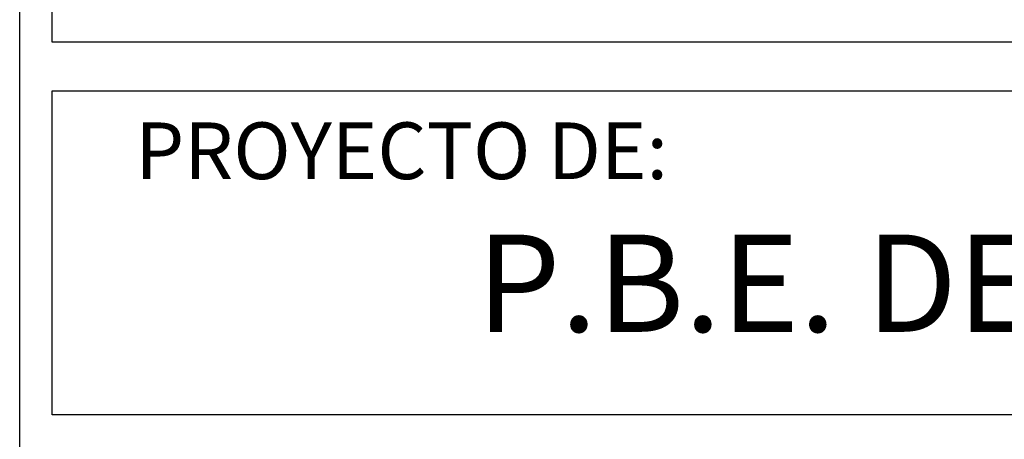
# Model space of a CAD drawing. Units: metres. Extents: x -28.4 to 69.9, y 87.1 to 116.2.
# Drawn here: x 3.5 to 5.1, y 89 to 89.7 of the extents above; entities that cross this region are included whole.
import ezdxf
from ezdxf.enums import TextEntityAlignment as Align

# ---------------------------------------------------------------- set-up
doc = ezdxf.new("R2010")
doc.units = ezdxf.units.M
doc.layers.add('CAJETIN', color=7, linetype='CONTINUOUS')
doc.styles.add('ESTILO2', font='ARIALBD.TTF')
doc.styles.add('ESTILO3', font='ARIAL.TTF')

# ---------------------------------------------------------------- blocks, each defined once
blk = doc.blocks.new('1301A1-D')
at = {"layer": 'CAJETIN', "color": 1}
blk.add_lwpolyline([(-165.524, 0), (-165.524, 76.411), (0, 76.411)], dxfattribs=at)
at = {"layer": 'CAJETIN', "color": 2}
blk.add_lwpolyline([(-164.524, 75.411), (-1, 75.411), (-1, 50.752), (-164.524, 50.752)], close=True, dxfattribs=at)
at = {"layer": 'CAJETIN', "color": 1}
blk.add_lwpolyline([(-164.524, 39.252), (-164.524, 49.252), (-1, 49.252), (-1, 39.252)], close=True, dxfattribs=at)
at = {"layer": 'CAJETIN'}
for s, height, style, p in [('PROYECTO DE:', 1.75, 'ESTILO3', (-153.734, 47.175)), ('P.B.E. DE CENTRO DE INTERPRETACIÓN ASTROFÍSICA MEDIOAMBIENTAL', 3, 'ESTILO2', (-82.762, 42.928))]:
    blk.add_text(s, height=height, dxfattribs=dict(at, style=style)).set_placement(p, align=Align.MIDDLE)
at = {"layer": 'CAJETIN', "style": 'ESTILO2'}
for tag, height, p in [('PLANO', 2.8, (-82.762, 31.544)), ('ESCALA', 2.2, (-121.024, 17.826)), ('Nº', 2.2, (-91.524, 17.826)), ('CAD', 2.2, (-91.524, 4.45))]:
    blk.add_attdef(tag, text='', height=height, dxfattribs=at).set_placement(p, align=Align.CENTER)

msp = doc.modelspace()

# ---------------------------------------------------------------- block references
at = {"layer": 'CAJETIN', "xscale": 0.05, "yscale": 0.05, "zscale": 0.05}
msp.add_blockref('1301A1-D', (11.8097, 87.0877), dxfattribs=at)

doc.saveas('drawing.dxf')
